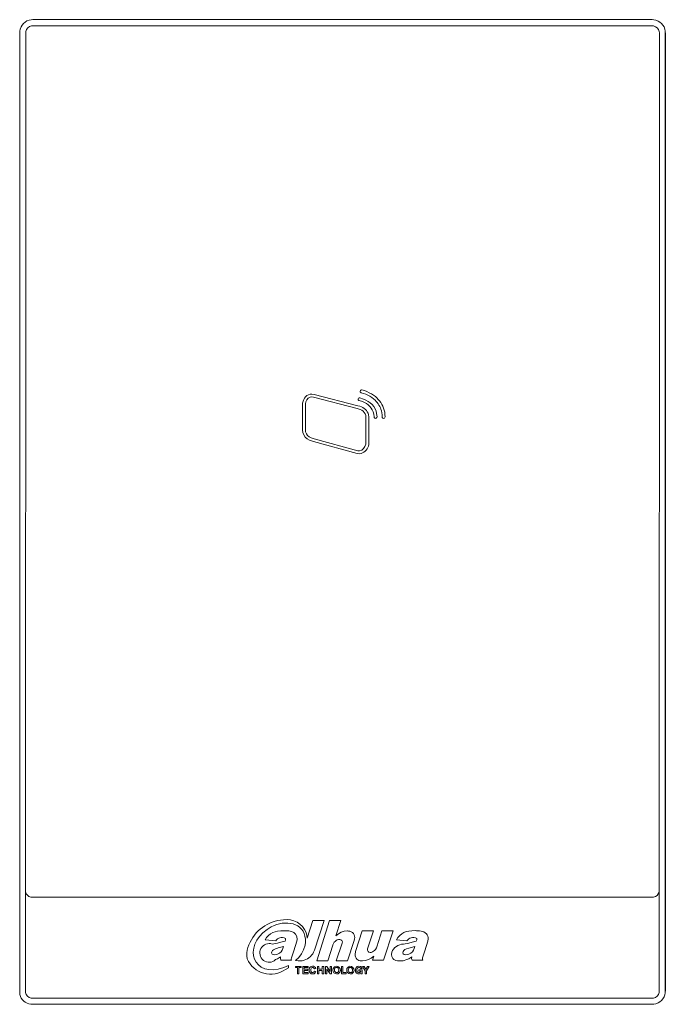
# Model space of a CAD drawing. Units: millimetres. Extents: x 607 to 692, y 335 to 465.
import ezdxf
from ezdxf.enums import TextEntityAlignment as Align

# ---------------------------------------------------------------- set-up
doc = ezdxf.new("R2010")
doc.units = ezdxf.units.MM
doc.layers.add('Dahua_AC', color=7, linetype='Continuous')
doc.styles.add('CP_ATTR', font='ARIAL.TTF')

# ---------------------------------------------------------------- blocks, each defined once
blk = doc.blocks.new('ASR1100A-D')
blk.add_line((692.31, 463.37), (692.31, 337.21))
at = {"layer": 'Dahua_AC', "lineweight": 0}
for points in [[(690.6, 465.09), (609.13, 465.09), (608.92, 465.08, 0.345582), (607.42, 463.57), (607.41, 463.37)], [(609.11, 464.27), (608.95, 464.26, 0.312216), (608.21, 463.52), (608.21, 463.37)], [(692.31, 463.37), (692.31, 463.37), (692.31, 463.57, 0.345582), (690.8, 465.07), (690.6, 465.09)], [(691.53, 463.37), (691.51, 463.52, 0.312216), (690.78, 464.26), (690.62, 464.27)], [(655.09, 412.8), (655.08, 413.08), (655.03, 413.35), (654.98, 413.62, 0.134821), (654.14, 415), (653.93, 415.19), (653.71, 415.37), (653.46, 415.52), (653.21, 415.66), (652.92, 415.78), (652.63, 415.89), (652.33, 415.98), (652.26, 416.02), (652.2, 416.07), (652.18, 416.15), (652.18, 416.21), (652.22, 416.28), (652.27, 416.32), (652.34, 416.36), (652.41, 416.36), (652.76, 416.26), (653.07, 416.14), (653.38, 415.99), (653.67, 415.84), (653.94, 415.66), (654.2, 415.48)], [(645.81, 415.44), (645.62, 415.41, 0.305963), (644.99, 414.52), (644.98, 414.33)], [(652.15, 415.31), (652.07, 415.32, 0.675834), (652, 414.98), (652.06, 414.95)], [(654.02, 412.8), (653.99, 413.17, 0.256782), (652.49, 414.82), (652.06, 414.95)], [(655.09, 412.8), (655.1, 412.72, 0.637113), (655.45, 412.72), (655.46, 412.8)], [(644.98, 411.05), (645, 410.83, 0.239199), (645.73, 410.07), (646.14, 409.94)], [(651.9, 408.34), (652.08, 408.33, 0.30641), (652.92, 409.22), (652.95, 409.42)], [(608.18, 350.46), (608.19, 350.3, 0.29528), (608.87, 349.58), (608.87, 349.58)], [(690.75, 349.58), (690.78, 349.58, 0.272899), (691.5, 350.25), (691.5, 350.25)], [(645.22, 344.2), (645.18, 344.57), (645.1, 344.93, 0.344183), (642.09, 346.62), (641.72, 346.58), (641.35, 346.52, 0.283835), (637.32, 342.62), (637.28, 342.25), (637.28, 341.88)], [(651.39, 343.9), (651.45, 344.1, 0.461012), (650.65, 345.14), (650.56, 345.16)], [(641.76, 341.3), (641.69, 341.53), (641.72, 341.74), (641.32, 341.48), (641.07, 341.37, -1.790757), (640.63, 343.42), (641.32, 343.55), (641.76, 343.65), (642.31, 343.8), (642.36, 343.98), (642.36, 344.16), (642.19, 344.25), (641.99, 344.29), (641.81, 344.29), (641.64, 344.26), (641.47, 344.2), (641.32, 344.1)], [(656.29, 342.05), (656.33, 342.34, -0.293226), (657.88, 343.42), (658.58, 343.55), (659.02, 343.65), (659.56, 343.8), (659.63, 343.98), (659.63, 344.16), (659.45, 344.25), (659.25, 344.29), (659.06, 344.29), (658.89, 344.26), (658.72, 344.2), (658.58, 344.1)], [(644.53, 341.21), (644.56, 341.23, 0.244994), (646.06, 342.37), (646.18, 342.62)], [(651.59, 342.45), (651.52, 342.05, 0.417503), (652.34, 341.2), (652.44, 341.2)], [(637.28, 341.88), (637.34, 341.47, 0.48017), (642.36, 340.09), (642.75, 340.29)], [(608.18, 337.18), (608.19, 337.03, 0.311959), (608.9, 336.3), (608.9, 336.3)], [(608.18, 337.18), (608.19, 337.03, 0.311959), (608.9, 336.3), (608.9, 336.3)], [(692.31, 337.21), (692.31, 337.21), (692.31, 337.01, -0.345582), (690.8, 335.51), (690.6, 335.49)], [(690.62, 336.31), (690.78, 336.32, 0.312216), (691.52, 337.05), (691.52, 337.21)], [(690.62, 336.31), (690.78, 336.32, 0.312216), (691.52, 337.05), (691.52, 337.21)], [(609.08, 335.49), (609.08, 335.49), (608.87, 335.5, -0.309795), (607.42, 336.79), (607.42, 336.79)]]:
    blk.add_lwpolyline(points, format="xyb", dxfattribs=at)
for points in [[(690.62, 464.27), (609.11, 464.27)], [(607.41, 463.37), (607.42, 336.79)], [(608.21, 463.37), (608.18, 337.18)], [(691.53, 463.37), (691.5, 337.18)], [(646.04, 415.41), (645.81, 415.44)], [(645.84, 415.82), (646.14, 415.77)], [(651.8, 413.91), (646.04, 415.41)], [(646.14, 415.77), (651.89, 414.28)], [(652.15, 415.31), (652.64, 415.16)], [(644.61, 414.33), (644.62, 414.63)], [(644.61, 411.05), (644.61, 414.33)], [(644.98, 414.33), (644.98, 411.05)], [(652.95, 412.8), (652.92, 413.01), (652.84, 413.21), (652.71, 413.39), (652.56, 413.55), (652.39, 413.68), (652.19, 413.78), (651.8, 413.91)], [(651.89, 414.28), (652.15, 414.2)], [(655.34, 413.71), (655.41, 413.42), (655.45, 413.11), (655.46, 412.8)], [(652.95, 409.42), (652.95, 412.8)], [(653.29, 413.08), (653.33, 412.8)], [(653.33, 412.8), (653.33, 409.42)], [(654.02, 412.8), (654.03, 412.72), (654.08, 412.67), (654.13, 412.62), (654.21, 412.61), (654.27, 412.62), (654.34, 412.67), (654.39, 412.72), (654.4, 412.8)], [(654.35, 413.24), (654.4, 412.8)], [(644.63, 410.77), (644.61, 411.05)], [(646.04, 409.57), (645.52, 409.75)], [(651.8, 407.98), (646.04, 409.57)], [(646.14, 409.94), (651.9, 408.34)], [(653.33, 409.42), (653.31, 409.17)], [(652.05, 407.94), (651.8, 407.98)], [(652.31, 407.98), (652.05, 407.94)], [(690.75, 349.58), (608.87, 349.58)], [(645.96, 346.51), (645.22, 344.2)], [(647.43, 346.51), (645.96, 346.51)], [(646.18, 342.62), (647.43, 346.51)], [(648.17, 346.52), (646.48, 341.2)], [(649.64, 346.52), (648.17, 346.52)], [(649, 344.52), (649.64, 346.52)], [(639.7, 344), (639.88, 344.29), (640.13, 344.54), (640.38, 344.76), (640.68, 344.93), (641, 345.04), (641.32, 345.11), (641.74, 345.17)], [(639.94, 345.36), (640.5, 345.68), (640.87, 345.85)], [(650.51, 345.16), (650.09, 345.11), (649.7, 344.99), (649.33, 344.79), (649, 344.52)], [(650.56, 345.16), (650.51, 345.16)], [(652.46, 345.16), (651.59, 342.45)], [(653.92, 345.16), (652.46, 345.16)], [(653.16, 342.78), (653.92, 345.16)], [(655.03, 345.16), (654.37, 343.06)], [(656.52, 345.16), (655.03, 345.16)], [(655.26, 341.3), (656.52, 345.16)], [(656.96, 344), (657.16, 344.29), (657.38, 344.54), (657.65, 344.76), (657.94, 344.93), (658.25, 345.06), (658.58, 345.11), (658.99, 345.17), (659.42, 345.19)], [(660.89, 344.77), (661, 344.63), (661.07, 344.46), (661.11, 344.29), (661.13, 344.1), (661.09, 343.8), (660.7, 342.55), (660.4, 341.61), (660.39, 341.45), (660.43, 341.3)], [(639.7, 344), (641.08, 343.85)], [(641.08, 343.85), (641.18, 343.99), (641.32, 344.1)], [(643.86, 343.8), (643.44, 342.55), (643.15, 341.61), (643.13, 341.45), (643.17, 341.3)], [(643.89, 344.02), (643.84, 343.8)], [(644.98, 343.66), (644.93, 343.26)], [(648.64, 343.41), (648.78, 343.65)], [(649.82, 343.56), (649.05, 341.2)], [(649.84, 343.72), (649.82, 343.56)], [(650.52, 341.2), (651.39, 343.9)], [(656.96, 344), (658.34, 343.85)], [(658.34, 343.85), (658.45, 343.99), (658.58, 344.1)], [(642.09, 343.09), (641.42, 342.91), (641.32, 342.88), (641.04, 342.79), (640.77, 342.68), (640.64, 342.57), (640.55, 342.42), (640.54, 342.25), (640.61, 342.11), (640.75, 342.04), (640.91, 342.01), (641.12, 342.04), (641.32, 342.1), (641.58, 342.22), (641.79, 342.42), (641.94, 342.62), (642.03, 342.85)], [(642.03, 342.85), (642.09, 343.09)], [(644.93, 343.26), (644.74, 342.68), (644.47, 342.14), (644.11, 341.67), (643.67, 341.26), (644.04, 341.2), (644.43, 341.2), (644.47, 341.21)], [(647.94, 341.2), (648.6, 343.29)], [(648.6, 343.29), (648.61, 343.31)], [(648.61, 343.31), (648.64, 343.41)], [(653.14, 342.62), (653.16, 342.78)], [(654.34, 342.94), (654.19, 342.69)], [(654.37, 343.02), (654.34, 342.94)], [(654.37, 343.06), (654.37, 343.02)], [(659.36, 343.09), (658.58, 342.88), (658.3, 342.79)], [(658.38, 342.04), (658.58, 342.1), (658.84, 342.24), (659.05, 342.42), (659.19, 342.62), (659.29, 342.85)], [(659.29, 342.85), (659.36, 343.09)], [(643.17, 341.3), (641.76, 341.3)], [(644.47, 341.21), (644.53, 341.21)], [(646.48, 341.2), (647.94, 341.2)], [(649.05, 341.2), (650.52, 341.2)], [(652.44, 341.2), (652.47, 341.2)], [(652.47, 341.2), (652.88, 341.24), (653.28, 341.37), (653.65, 341.57), (653.98, 341.83)], [(653.98, 341.83), (653.81, 341.3)], [(653.81, 341.3), (655.26, 341.3)], [(656.29, 342.04), (656.33, 341.78), (656.46, 341.54), (656.63, 341.37), (656.86, 341.26), (657.11, 341.21), (657.37, 341.2), (657.85, 341.23), (658.32, 341.37), (658.58, 341.48)], [(659.02, 341.3), (658.95, 341.53), (658.98, 341.74), (658.58, 341.48)], [(660.43, 341.3), (659.02, 341.3)], [(642.75, 340.59), (642.15, 340.32)], [(642.75, 340.29), (642.75, 340.59)], [(643.67, 340.33), (643.67, 340.49)], [(643.67, 340.49), (644.43, 340.49)], [(643.96, 340.33), (643.67, 340.33)], [(643.96, 339.5), (643.96, 340.33)], [(644.14, 340.33), (644.14, 339.5)], [(644.43, 340.33), (644.14, 340.33)], [(644.43, 340.49), (644.43, 340.33)], [(644.63, 339.5), (644.63, 340.49)], [(644.63, 340.49), (645.34, 340.49)], [(644.81, 340.33), (644.81, 340.1)], [(645.34, 340.33), (644.81, 340.33)], [(644.81, 340.1), (645.3, 340.1)], [(644.81, 339.95), (644.81, 339.68)], [(645.3, 339.95), (644.81, 339.95)], [(644.81, 339.68), (645.35, 339.68)], [(645.3, 340.1), (645.3, 339.95)], [(645.34, 340.49), (645.34, 340.33)], [(645.35, 339.68), (645.35, 339.5)], [(646.36, 339.8), (646.28, 339.63), (646.14, 339.52), (645.94, 339.49), (645.75, 339.52), (645.59, 339.63), (645.49, 339.79), (645.47, 339.99), (645.49, 340.19)], [(645.49, 340.19), (645.55, 340.32), (645.65, 340.42), (645.78, 340.49), (645.92, 340.5), (646.06, 340.5), (646.19, 340.44), (646.31, 340.34), (646.36, 340.22)], [(646.16, 340.17), (646.11, 340.27), (646.01, 340.33), (645.89, 340.33), (645.79, 340.29), (645.72, 340.22), (645.68, 340.1), (645.68, 339.87)], [(645.68, 339.87), (645.77, 339.73), (645.84, 339.68), (645.92, 339.66), (646.01, 339.68), (646.09, 339.72), (646.16, 339.87)], [(646.36, 340.22), (646.16, 340.17)], [(646.16, 339.87), (646.36, 339.8)], [(646.56, 339.5), (646.56, 340.49)], [(646.56, 340.49), (646.75, 340.49)], [(646.75, 340.49), (646.75, 340.1)], [(646.75, 340.1), (647.19, 340.1)], [(646.75, 339.93), (646.75, 339.5)], [(647.19, 339.93), (646.75, 339.93)], [(647.19, 340.1), (647.19, 340.49)], [(647.19, 340.49), (647.39, 340.49)], [(647.19, 339.5), (647.19, 339.93)], [(647.39, 340.49), (647.39, 339.5)], [(647.62, 339.5), (647.62, 340.49)], [(647.62, 340.49), (647.79, 340.49)], [(647.79, 340.49), (648.24, 339.83)], [(648.24, 339.5), (647.8, 340.14)], [(647.8, 340.14), (647.8, 339.5)], [(648.24, 339.83), (648.24, 340.49)], [(648.24, 340.49), (648.41, 340.49)], [(648.41, 340.49), (648.41, 339.5)], [(648.61, 339.99), (648.64, 340.19)], [(649.07, 339.49), (648.88, 339.53), (648.74, 339.65), (648.64, 339.8), (648.61, 339.99)], [(649.38, 340.02), (649.35, 340.14), (649.3, 340.24), (649.21, 340.32), (649.08, 340.34), (648.97, 340.32), (648.87, 340.23), (648.83, 340.12), (648.81, 340)], [(648.81, 340), (648.83, 339.87), (648.88, 339.76), (648.98, 339.69), (649.1, 339.66), (649.23, 339.69), (649.31, 339.77), (649.37, 339.89), (649.38, 340.02)], [(649.74, 339.5), (649.74, 340.49)], [(649.74, 340.49), (649.92, 340.49)], [(649.92, 340.49), (649.92, 339.68)], [(649.92, 339.68), (650.36, 339.68)], [(650.36, 339.68), (650.36, 339.5)], [(650.42, 339.99), (650.45, 340.19)], [(650.88, 339.49), (650.69, 339.53), (650.55, 339.65), (650.45, 339.8), (650.42, 339.99)], [(651.19, 340.02), (651.16, 340.14), (651.1, 340.24), (651.01, 340.32), (650.89, 340.34), (650.78, 340.32), (650.68, 340.23), (650.63, 340.12), (650.62, 340)], [(650.62, 340), (650.63, 339.87), (650.69, 339.76), (650.79, 339.69), (650.91, 339.66), (651.03, 339.69), (651.12, 339.77), (651.18, 339.89), (651.19, 340.02)], [(652.29, 339.56), (652.1, 339.5), (651.89, 339.5), (651.72, 339.59), (651.59, 339.75), (651.55, 339.95), (651.56, 340.14), (651.65, 340.33), (651.79, 340.46)], [(652.26, 340.19), (652.2, 340.29), (652.1, 340.34), (651.97, 340.34), (651.86, 340.3), (651.77, 340.22), (651.75, 340.1), (651.75, 339.86)], [(651.75, 339.86), (651.83, 339.72), (651.97, 339.66), (652.14, 339.68), (652.29, 339.75)], [(651.79, 340.46), (651.97, 340.5), (652.17, 340.49), (652.26, 340.46), (652.34, 340.4), (652.43, 340.22)], [(652.02, 339.87), (652.02, 340.03)], [(652.02, 340.03), (652.44, 340.03)], [(652.29, 339.87), (652.02, 339.87)], [(652.43, 340.22), (652.26, 340.19)], [(652.29, 339.75), (652.29, 339.87)], [(652.29, 339.5), (652.29, 339.56)], [(652.44, 340.03), (652.44, 339.5)], [(652.84, 339.92), (652.49, 340.49)], [(652.49, 340.49), (652.71, 340.49)], [(652.71, 340.49), (652.94, 340.1)], [(652.84, 339.5), (652.84, 339.92)], [(652.94, 340.1), (653.16, 340.49)], [(653.38, 340.49), (653.03, 339.92), (653.03, 339.5)], [(653.16, 340.49), (653.38, 340.49)], [(644.14, 339.5), (643.96, 339.5)], [(645.35, 339.5), (644.63, 339.5)], [(646.75, 339.5), (646.56, 339.5)], [(647.39, 339.5), (647.19, 339.5)], [(647.8, 339.5), (647.62, 339.5)], [(648.41, 339.5), (648.24, 339.5)], [(649.27, 339.52), (649.07, 339.49)], [(650.36, 339.5), (649.74, 339.5)], [(651.08, 339.52), (650.88, 339.49)], [(652.44, 339.5), (652.29, 339.5)], [(653.03, 339.5), (652.84, 339.5)], [(690.75, 336.3), (608.9, 336.3)], [(690.75, 336.3), (609.23, 336.3)], [(690.6, 335.49), (609.08, 335.49)]]:
    blk.add_lwpolyline(points, dxfattribs=at)
for points in [[(644.62, 414.63), (644.72, 415.29), (645.15, 415.8), (645.84, 415.82)], [(652.64, 415.16), (653.47, 414.84), (654.21, 414.14), (654.35, 413.24)], [(654.2, 415.48), (654.71, 415.06), (655.19, 414.36), (655.34, 413.71)], [(652.15, 414.2), (652.71, 414.02), (653.14, 413.66), (653.29, 413.08)], [(645.52, 409.75), (645.05, 409.96), (644.78, 410.28), (644.63, 410.77)], [(653.31, 409.17), (653.21, 408.6), (652.85, 408.17), (652.31, 407.98)], [(640.87, 345.85), (642.69, 346.68), (645.16, 346.03), (644.98, 343.66)], [(642.15, 340.32), (638.09, 338.89), (636.67, 343.05), (639.94, 345.36)], [(641.74, 345.17), (642.64, 345.19), (643.92, 345.27), (643.89, 344.02)], [(659.42, 345.19), (659.92, 345.13), (660.53, 345.21), (660.89, 344.77)], [(648.78, 343.65), (649.03, 343.99), (649.67, 344.27), (649.84, 343.72)], [(654.19, 342.69), (653.94, 342.38), (653.31, 342.05), (653.14, 342.62)], [(658.38, 342.04), (657.62, 341.86), (657.61, 342.62), (658.3, 342.79)], [(648.64, 340.19), (649.06, 341.04), (650.12, 340.01), (649.27, 339.52)], [(650.45, 340.19), (650.87, 341.04), (651.93, 340.01), (651.08, 339.52)]]:
    blk.add_open_spline(points, degree=3, dxfattribs=at)
at = {"linetype": 'ByBlock', "style": 'CP_ATTR', "flags": 9}
for tag in ['OTHER', 'CHARACTER', 'WEIGHT', 'POWER', 'VOLTAGE', 'PRODUCER', 'ORDER-NO', 'PRODUCT-TYPE', 'GROUP', 'NUMBER', 'NAME', 'LENS', 'CASING']:
    blk.add_attdef(tag, text='', height=0.00005, dxfattribs=at).set_placement((609.09, 335.5), align=Align.MIDDLE_LEFT)

msp = doc.modelspace()

# ---------------------------------------------------------------- block references
at = {"layer": 'Dahua_AC'}
msp.add_blockref('ASR1100A-D', (0, 0), dxfattribs=at)

doc.saveas('drawing.dxf')
